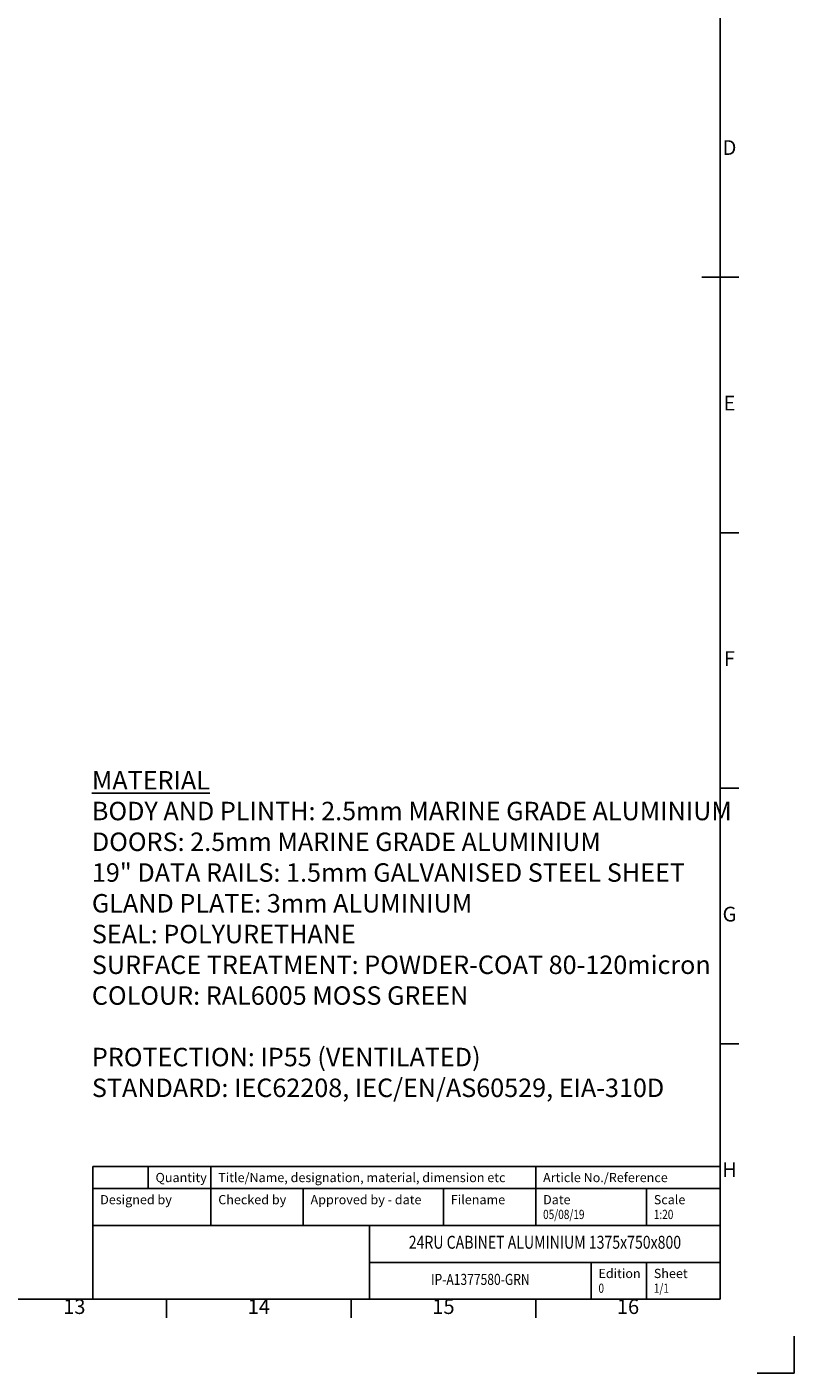
# Model space of a CAD drawing. Units: millimetres. Extents: x 63 to 8590, y 73 to 6123.
# Drawn here: x 6512 to 8590, y 183 to 3832 of the extents above; entities that cross this region are included whole.
import ezdxf
from ezdxf.enums import TextEntityAlignment as Align

# ---------------------------------------------------------------- set-up
doc = ezdxf.new("R2010")
doc.units = ezdxf.units.MM
doc.header["$LTSCALE"] = 5
doc.layers.add('Dimensions', color=7, linetype='Continuous')
doc.layers.add('Title Block', color=7, linetype='Continuous')
doc.styles.add('ISO Proportional', font='ARIALN.TTF', dxfattribs={"width": 0.8})
doc.styles.get("Standard").update_dxf_attribs({"font": 'romans.shx', "width": 0.8})

# ---------------------------------------------------------------- blocks, each defined once
blk = doc.blocks.new('ISO A1 title block')
at = {"layer": 'Title Block'}
for p, q in [((820, 20), (820, 574)), ((815, 297), (825, 297)), ((820, 227.75), (825, 227.75)), ((820, 158.5), (825, 158.5)), ((820, 89.25), (825, 89.25)), ((650, 56), (820, 56)), ((650, 50), (650, 56)), ((665, 50), (665, 56)), ((682, 50), (682, 56)), ((770, 50), (770, 56)), ((650, 50), (820, 50)), ((650, 20), (650, 50)), ((682, 40), (682, 50)), ((707, 40), (707, 50)), ((745, 40), (745, 50)), ((770, 40), (770, 50)), ((800, 40), (800, 50)), ((650, 40), (820, 40)), ((725, 20), (725, 40)), ((725, 30), (820, 30)), ((785, 20), (785, 30)), ((800, 20), (800, 30)), ((20, 20), (820, 20)), ((670, 15), (670, 20)), ((720, 15), (720, 20)), ((770, 15), (770, 20)), ((840, 0), (840, 10)), ((840, 0), (830, 0))]:
    blk.add_line(p, q, dxfattribs=at)
at = {"layer": 'Title Block', "style": 'ISO Proportional'}
for s, p in [('D', (822.5, 331.625)), ('E', (822.5, 262.375)), ('F', (822.5, 193.125)), ('G', (822.5, 123.875)), ('H', (822.5, 54.625)), ('13', (645, 17.5)), ('14', (695, 17.5)), ('15', (745, 17.5)), ('16', (795, 17.5))]:
    blk.add_text(s, height=4, dxfattribs=at).set_placement(p, align=Align.MIDDLE)
for s, p in [('Quantity', (667, 53)), ('Title/Name, designation, material, dimension etc', (684, 53)), ('Article No./Reference', (772, 53)), ('Designed by', (652, 47)), ('Checked by', (684, 47)), ('Approved by - date', (709, 47)), ('Filename', (747, 47)), ('Date', (772, 47)), ('Scale', (802, 47)), ('Edition', (787, 27)), ('Sheet', (802, 27))]:
    blk.add_text(s, height=2.5, dxfattribs=at).set_placement(p, align=Align.MIDDLE_LEFT)
at = {"layer": 'Title Block', "style": 'ISO Proportional', "flags": 8}
for tag, p in [('FILENAME', (747, 43)), ('DATE', (772, 43)), ('SCALE', (802, 43)), ('EDITION', (787, 23)), ('SHEET', (802, 23))]:
    blk.add_attdef(tag, text='', height=2.5, dxfattribs=at).set_placement(p, align=Align.MIDDLE_LEFT)
blk.add_attdef('DRAWING_NUMBER', text='', height=3, dxfattribs=at).set_placement((755, 25), align=Align.MIDDLE)

msp = doc.modelspace()

# ---------------------------------------------------------------- block references
at = {"layer": 'Title Block'}
ref = msp.add_blockref('ISO A1 title block', (190.3, 183.2), dxfattribs=dict(at, xscale=10, yscale=10, zscale=10))
ref.add_attrib('DRAWING_NUMBER', 'IP-A1377580-GRN', dxfattribs={"height": 30, "width": 0.8}).set_placement((7740.3, 433.2), align=Align.MIDDLE)
ref.add_attrib('TITLE', '24RU CABINET ALUMINIUM 1375x750x800', dxfattribs={"height": 35, "width": 0.8}).set_placement((7915.3, 533.2), align=Align.MIDDLE)
ref.add_attrib('DATE', '05/08/19', dxfattribs={"height": 25, "width": 0.8}).set_placement((7910.3, 613.2), align=Align.MIDDLE_LEFT)
ref.add_attrib('EDITION', '0', dxfattribs={"height": 25, "width": 0.8}).set_placement((8060.3, 413.2), align=Align.MIDDLE_LEFT)
ref.add_attrib('SHEET', '1/1', dxfattribs={"height": 25, "width": 0.8}).set_placement((8210.3, 413.2), align=Align.MIDDLE_LEFT)
ref.add_attrib('SCALE', '1:20', dxfattribs={"height": 25, "width": 0.8}).set_placement((8210.3, 613.2), align=Align.MIDDLE_LEFT)

# ---------------------------------------------------------------- texts
at = {"layer": 'Dimensions', "insert": (7806.9, 1373.1), "char_height": 50, "width": 2237.887, "attachment_point": 5}
msp.add_mtext('\\pxql;{\\LMATERIAL}\\PBODY AND PLINTH: 2.5mm MARINE GRADE ALUMINIUM\\PDOORS: 2.5mm MARINE GRADE ALUMINIUM \\P19" DATA RAILS: 1.5mm GALVANISED STEEL SHEET\\PGLAND PLATE: 3mm ALUMINIUM\\PSEAL: POLYURETHANE\\PSURFACE TREATMENT: POWDER-COAT 80-120micron\\PCOLOUR: RAL6005 MOSS GREEN\\P\\PPROTECTION: IP55 (VENTILATED)\\PSTANDARD: IEC62208, IEC/EN/AS60529, EIA-310D', dxfattribs=at)

doc.saveas('drawing.dxf')
